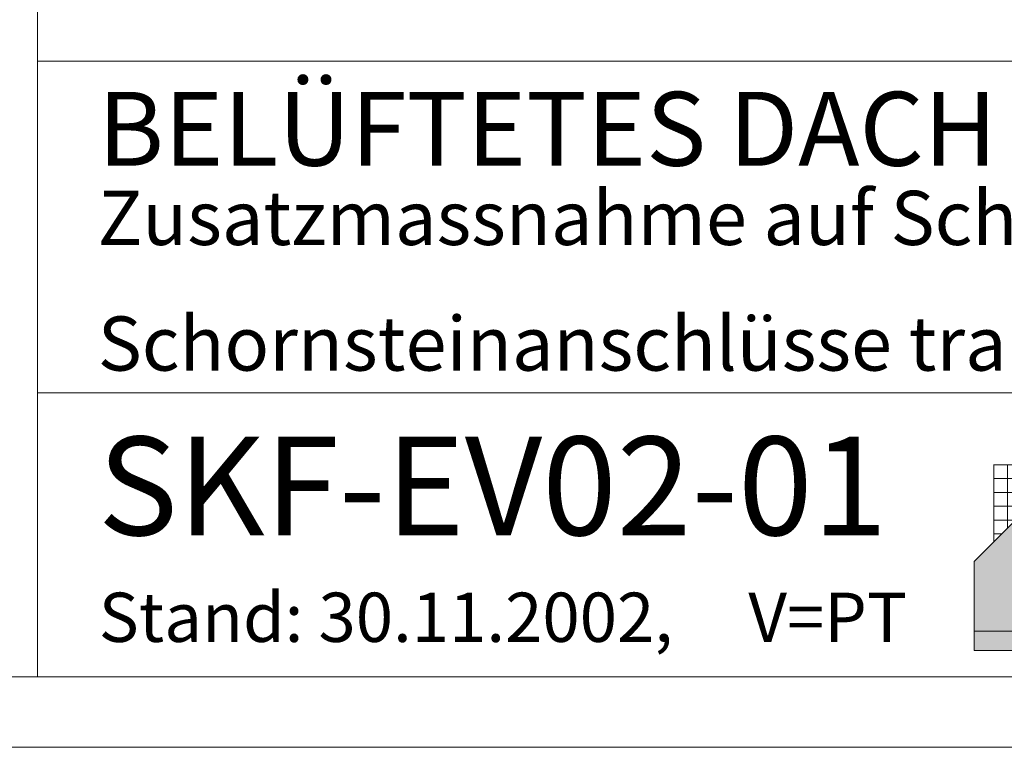
# Model space of a CAD drawing. Units: millimetres. Extents: x 0 to 2285, y 0 to 1575.
# Drawn here: x 1676 to 2075, y 0 to 295 of the extents above; entities that cross this region are included whole.
import ezdxf

# ---------------------------------------------------------------- set-up
doc = ezdxf.new("R2010")
doc.units = ezdxf.units.MM
doc.header["$LTSCALE"] = 15
doc.header["$MEASUREMENT"] = 0
for name, color, linetype, lineweight in [('Z-LOGO', 7, 'CONTINUOUS', 9), ('Z-TXT', 7, 'CONTINUOUS', 18), ('ZBLATT', 7, 'CONTINUOUS', 18), ('ZMF-Rahmen', 6, 'CONTINUOUS', 9)]:
    doc.layers.add(name, color=color, linetype=linetype, lineweight=lineweight)
doc.styles.add('ArialNarrow', font='Arialn.ttf')

# ---------------------------------------------------------------- blocks, each defined once
blk = doc.blocks.new('DOEPFCOL')
at = {"layer": 'Z-LOGO'}
for color, points in [(40, [(81.79, 50.44), (108.19, 24.04), (108.19, 108.19), (24.04, 108.19), (43.49, 88.74), (0, 45.25), (0, 9.84), (41.18, 9.84)]), (230, [(36.53, 81.79), (43.49, 88.74), (24.04, 108.19), (24.04, 94.28)]), (230, [(81.79, 36.53), (94.28, 24.04), (108.19, 24.04), (81.79, 50.44), (41.18, 9.84), (0, 9.84), (0, 0), (45.25, 0)])]:
    blk.add_hatch(color=color, dxfattribs=at).paths.add_polyline_path(points)
for p, q in [((9.84, 94.28), (24.04, 94.28)), ((9.99, 55.25), (9.99, 94.28)), ((17.02, 62.27), (17.02, 94.28)), ((24.04, 69.3), (24.04, 94.28)), ((31.07, 87.25), (9.99, 87.25)), ((31.07, 76.32), (31.07, 87.25)), ((34.98, 80.23), (9.99, 80.23)), ((27.95, 73.21), (9.99, 73.21)), ((20.93, 66.18), (9.99, 66.18)), ((13.91, 59.16), (9.99, 59.16)), ((80.23, 34.98), (80.23, 9.99)), ((76.32, 31.07), (87.25, 31.07)), ((87.25, 31.07), (87.25, 9.99)), ((73.21, 27.95), (73.21, 9.99)), ((66.18, 20.93), (66.18, 9.99)), ((69.3, 24.04), (94.28, 24.04)), ((94.28, 9.99), (94.28, 24.04)), ((94.28, 24.04), (94.28, 9.99)), ((62.27, 17.02), (94.28, 17.02)), ((55.25, 9.99), (94.28, 9.99)), ((59.16, 13.91), (59.16, 9.99))]:
    blk.add_line(p, q, dxfattribs=at)
at = {"layer": 'Z-LOGO', "color": 40}
blk.add_lwpolyline([(24.04, 108.19), (108.19, 108.19), (108.19, 24.04), (81.79, 50.44), (41.18, 9.84), (0, 9.84), (0, 45.25), (43.49, 88.74)], close=True, dxfattribs=at)
at = {"layer": 'Z-LOGO', "color": 230}
for points in [[(24.04, 108.19), (24.04, 94.28), (36.53, 81.79)], [(0, 9.84), (0, 0), (45.25, 0), (81.79, 36.53), (94.28, 24.04), (108.19, 24.04)]]:
    blk.add_lwpolyline(points, dxfattribs=at)

msp = doc.modelspace()

# ---------------------------------------------------------------- linework, layer by layer
at = {"layer": 'ZMF-Rahmen'}
for p, q in [((1682.93, 278.54), (2182.93, 278.54)), ((1682.93, 143.93), (2182.93, 143.93))]:
    msp.add_line(p, q, dxfattribs=at)
for points in [[(0, 0), (2227.5, 0), (2227.5, 1575), (0, 1575)], [(105, 28.54), (2182.93, 28.54), (2182.93, 1538.87), (105, 1538.87)], [(1682.93, 28.54), (2182.93, 28.54), (2182.93, 528.54), (1682.93, 528.54)]]:
    msp.add_lwpolyline(points, close=True, dxfattribs=at)

# ---------------------------------------------------------------- block references
at = {"layer": 'ZBLATT', "xscale": 0.7999999999997272, "yscale": 0.8000000000000043, "zscale": 0.8}
msp.add_blockref('DOEPFCOL', (2063.05, 39.26), dxfattribs=at)

# ---------------------------------------------------------------- texts
at = {"layer": 'Z-TXT', "style": 'ArialNarrow'}
for s, height, p in [('BELÜFTETES DACH', 30, (1707.4, 236.05)), ('Zusatzmassnahme auf Schalung', 22, (1707.4, 203.89)), ('Schornsteinanschlüsse trauf- u. firstseitig', 22, (1707.4, 152.89)), ('SKF-EV02-01', 40, (1707.4, 86.1)), ('Stand: 30.11.2002,     V=PT', 20, (1707.81, 42.78))]:
    msp.add_text(s, height=height, dxfattribs=at).set_placement(p)

doc.saveas('drawing.dxf')
